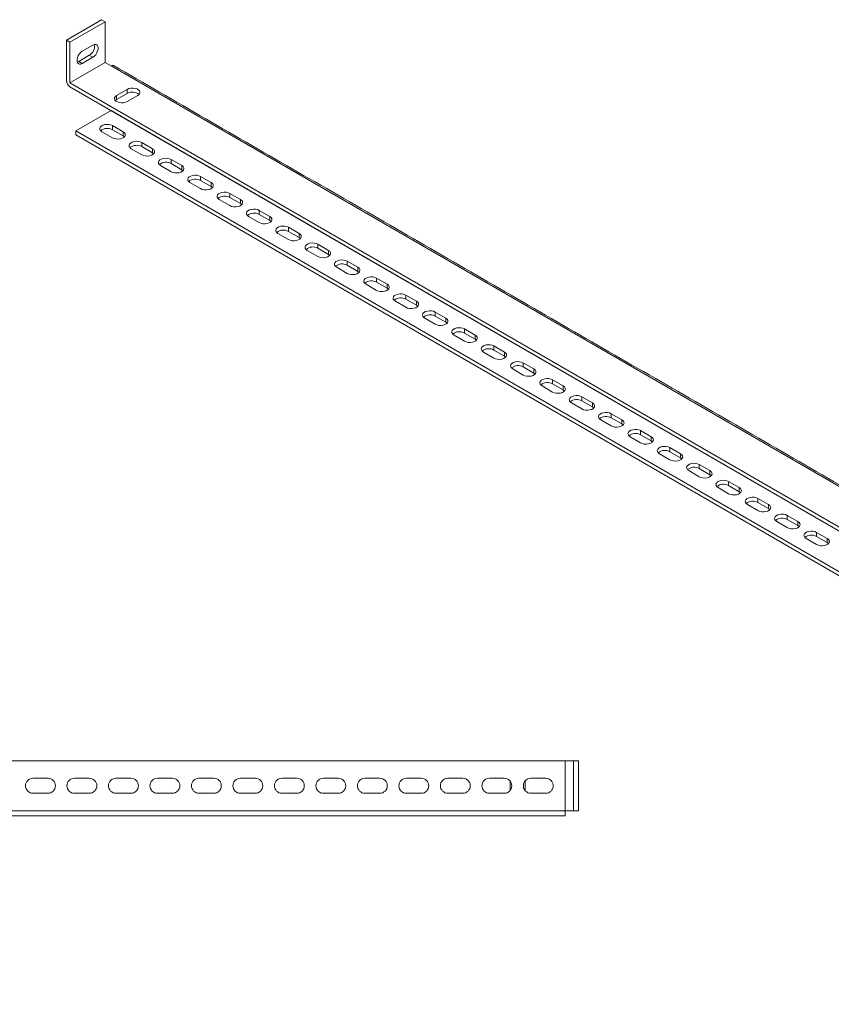
# Model space of a CAD drawing. Units: millimetres. Extents: x 32290 to 34219, y 35225 to 36810.
# Drawn here: x 33252 to 33741, y 35912 to 36505 of the extents above; entities that cross this region are included whole.
import ezdxf

# ---------------------------------------------------------------- set-up
doc = ezdxf.new("R2010")
doc.units = ezdxf.units.MM

msp = doc.modelspace()

# ---------------------------------------------------------------- linework, layer by layer
at = {"color": 7, "linetype": 'Continuous', "lineweight": 15}
for p, q in [((33279.79, 36492.61), (33301.01, 36504.86)), ((33303.13, 36503.63), (33281.92, 36491.39)), ((33303.13, 36503.63), (33301.01, 36504.86)), ((33303.13, 36479.15), (33303.13, 36503.63)), ((33279.79, 36468.12), (33279.79, 36492.61)), ((33281.92, 36491.39), (33279.79, 36492.61)), ((33281.92, 36491.39), (33281.92, 36466.9)), ((33289.34, 36485.87), (33295.7, 36489.55)), ((33287.22, 36479.75), (33293.58, 36483.42)), ((33293.58, 36483.42), (33295.7, 36482.2)), ((33281.92, 36466.9), (33303.13, 36479.15)), ((33281.92, 36466.89), (33303.14, 36479.13)), ((33287.22, 36479.75), (33289.34, 36478.53)), ((33295.7, 36482.2), (33289.34, 36478.53)), ((33303.14, 36479.13), (33306.66, 36477.1)), ((33306.66, 36477.1), (34195.85, 35963.78)), ((34195.84, 35939.29), (33281.92, 36466.89)), ((34195.84, 35936.84), (33281.92, 36464.44)), ((33316.39, 36462.91), (33310.02, 36459.24)), ((33310.02, 36456.79), (33316.39, 36460.46)), ((33310.02, 36459.24), (33310.02, 36456.79)), ((33316.39, 36460.46), (33316.39, 36462.91)), ((33316.39, 36455.56), (33322.75, 36459.24)), ((33306.66, 36450.15), (33285.46, 36437.91)), ((34213.53, 35926.63), (33306.66, 36450.15)), ((33307.55, 36441.07), (33313.92, 36437.4)), ((33307.55, 36438.62), (33307.55, 36441.07)), ((33285.46, 36437.91), (34192.32, 35914.39)), ((33285.46, 36437.91), (33285.46, 36435.46)), ((33285.46, 36435.46), (34192.32, 35911.94)), ((33301.19, 36437.4), (33307.55, 36433.72)), ((33307.55, 36438.62), (33313.92, 36434.95)), ((33313.92, 36434.95), (33313.92, 36437.4)), ((33325.23, 36430.86), (33331.59, 36427.19)), ((33325.23, 36428.41), (33325.23, 36430.86)), ((33318.86, 36427.19), (33325.23, 36423.52)), ((33325.23, 36428.41), (33331.59, 36424.74)), ((33331.59, 36424.74), (33331.59, 36427.19)), ((33342.91, 36420.66), (33349.27, 36416.99)), ((33342.91, 36418.21), (33342.91, 36420.66)), ((33342.91, 36418.21), (33349.27, 36414.54)), ((33336.54, 36416.99), (33342.91, 36413.31)), ((33349.27, 36414.54), (33349.27, 36416.99)), ((33354.22, 36406.78), (33360.58, 36403.11)), ((33360.58, 36410.45), (33366.95, 36406.78)), ((33360.58, 36408), (33360.58, 36410.45)), ((33360.58, 36408), (33366.95, 36404.33)), ((33366.95, 36404.33), (33366.95, 36406.78)), ((33378.26, 36400.25), (33384.63, 36396.58)), ((33378.26, 36397.8), (33378.26, 36400.25)), ((33371.9, 36396.58), (33378.26, 36392.9)), ((33378.26, 36397.8), (33384.63, 36394.13)), ((33384.63, 36394.13), (33384.63, 36396.58)), ((33395.94, 36390.04), (33402.3, 36386.37)), ((33395.94, 36387.59), (33395.94, 36390.04)), ((33395.94, 36387.59), (33402.3, 36383.92)), ((33389.58, 36386.37), (33395.94, 36382.7)), ((33402.3, 36383.92), (33402.3, 36386.37)), ((33407.25, 36376.17), (33413.62, 36372.49)), ((33413.62, 36379.84), (33419.98, 36376.17)), ((33413.62, 36377.39), (33413.62, 36379.84)), ((33413.62, 36377.39), (33419.98, 36373.72)), ((33419.98, 36373.72), (33419.98, 36376.17)), ((33424.93, 36365.96), (33431.29, 36362.29)), ((33431.29, 36369.63), (33437.66, 36365.96)), ((33431.29, 36367.18), (33431.29, 36369.63)), ((33431.29, 36367.18), (33437.66, 36363.51)), ((33437.66, 36363.51), (33437.66, 36365.96)), ((33448.97, 36359.43), (33455.34, 36355.76)), ((33448.97, 36356.98), (33448.97, 36359.43)), ((33442.61, 36355.76), (33448.97, 36352.08)), ((33448.97, 36356.98), (33455.34, 36353.31)), ((33455.34, 36353.31), (33455.34, 36355.76)), ((33466.65, 36349.22), (33473.01, 36345.55)), ((33466.65, 36346.77), (33466.65, 36349.22)), ((33466.65, 36346.77), (33473.01, 36343.1)), ((33460.29, 36345.55), (33466.65, 36341.88)), ((33473.01, 36343.1), (33473.01, 36345.55)), ((33477.96, 36335.34), (33484.33, 36331.67)), ((33484.33, 36339.02), (33490.69, 36335.34)), ((33484.33, 36336.57), (33484.33, 36339.02)), ((33484.33, 36336.57), (33490.69, 36332.9)), ((33490.69, 36332.9), (33490.69, 36335.34)), ((33502.01, 36328.81), (33508.37, 36325.14)), ((33502.01, 36326.36), (33502.01, 36328.81)), ((33495.64, 36325.14), (33502.01, 36321.47)), ((33502.01, 36326.36), (33508.37, 36322.69)), ((33508.37, 36322.69), (33508.37, 36325.14)), ((33519.68, 36318.61), (33526.05, 36314.93)), ((33519.68, 36316.16), (33519.68, 36318.61)), ((33513.32, 36314.93), (33519.68, 36311.26)), ((33519.68, 36316.16), (33526.05, 36312.49)), ((33526.05, 36312.49), (33526.05, 36314.93)), ((33531, 36304.73), (33537.36, 36301.06)), ((33537.36, 36308.4), (33543.72, 36304.73)), ((33537.36, 36305.95), (33537.36, 36308.4)), ((33537.36, 36305.95), (33543.72, 36302.28)), ((33543.72, 36302.28), (33543.72, 36304.73)), ((33548.67, 36294.52), (33555.04, 36290.85)), ((33555.04, 36298.2), (33561.4, 36294.52)), ((33555.04, 36295.75), (33555.04, 36298.2)), ((33555.04, 36295.75), (33561.4, 36292.07)), ((33561.4, 36292.07), (33561.4, 36294.52)), ((33572.72, 36287.99), (33579.08, 36284.32)), ((33572.72, 36285.54), (33572.72, 36287.99)), ((33566.35, 36284.32), (33572.72, 36280.65)), ((33572.72, 36285.54), (33579.08, 36281.87)), ((33579.08, 36281.87), (33579.08, 36284.32)), ((33590.39, 36277.79), (33596.76, 36274.11)), ((33590.39, 36275.34), (33590.39, 36277.79)), ((33590.39, 36275.34), (33596.76, 36271.66)), ((33584.03, 36274.11), (33590.39, 36270.44)), ((33596.76, 36271.66), (33596.76, 36274.11)), ((33601.71, 36263.91), (33608.07, 36260.24)), ((33608.07, 36267.58), (33614.44, 36263.91)), ((33608.07, 36265.13), (33608.07, 36267.58)), ((33608.07, 36265.13), (33614.44, 36261.46)), ((33614.44, 36261.46), (33614.44, 36263.91)), ((33625.75, 36257.38), (33632.11, 36253.7)), ((33625.75, 36254.93), (33625.75, 36257.38)), ((33619.39, 36253.7), (33625.75, 36250.03)), ((33625.75, 36254.93), (33632.11, 36251.25)), ((33632.11, 36251.25), (33632.11, 36253.7)), ((33643.43, 36247.17), (33649.79, 36243.5)), ((33643.43, 36244.72), (33643.43, 36247.17)), ((33637.06, 36243.5), (33643.43, 36239.83)), ((33643.43, 36244.72), (33649.79, 36241.05)), ((33649.79, 36241.05), (33649.79, 36243.5)), ((33661.1, 36236.97), (33667.47, 36233.29)), ((33661.1, 36234.52), (33661.1, 36236.97)), ((33661.1, 36234.52), (33667.47, 36230.84)), ((33654.74, 36233.29), (33661.1, 36229.62)), ((33667.47, 36230.84), (33667.47, 36233.29)), ((33672.42, 36223.09), (33678.78, 36219.41)), ((33678.78, 36226.76), (33685.15, 36223.09)), ((33678.78, 36224.31), (33678.78, 36226.76)), ((33678.78, 36224.31), (33685.15, 36220.64)), ((33685.15, 36220.64), (33685.15, 36223.09)), ((33696.46, 36216.56), (33702.82, 36212.88)), ((33696.46, 36214.11), (33696.46, 36216.56)), ((33690.1, 36212.88), (33696.46, 36209.21)), ((33696.46, 36214.11), (33702.82, 36210.43)), ((33702.82, 36210.43), (33702.82, 36212.88)), ((33714.14, 36206.35), (33720.5, 36202.68)), ((33714.14, 36203.9), (33714.14, 36206.35)), ((33714.14, 36203.9), (33720.5, 36200.23)), ((33707.77, 36202.68), (33714.14, 36199)), ((33720.5, 36200.23), (33720.5, 36202.68)), ((33725.45, 36192.47), (33731.82, 36188.8)), ((33731.82, 36196.15), (33738.18, 36192.47)), ((33731.82, 36193.7), (33731.82, 36196.15)), ((33731.82, 36193.7), (33738.18, 36190.02)), ((33738.18, 36190.02), (33738.18, 36192.47)), ((33585.35, 36058.53), (32292.87, 36058.53)), ((32297.86, 36058.52), (33580.36, 36058.52)), ((33580.36, 36058.52), (33580.36, 36028.53)), ((33585.35, 36028.53), (33585.35, 36058.53)), ((33585.35, 36058.53), (33588.36, 36058.53)), ((33588.36, 36028.53), (33588.36, 36058.53)), ((33268.61, 36048.02), (33259.61, 36048.02)), ((33293.61, 36048.02), (33284.61, 36048.02)), ((33318.61, 36048.02), (33309.61, 36048.02)), ((33343.61, 36048.02), (33334.61, 36048.02)), ((33368.61, 36048.02), (33359.61, 36048.02)), ((33393.61, 36048.02), (33384.61, 36048.02)), ((33418.61, 36048.02), (33409.61, 36048.02)), ((33443.61, 36048.02), (33434.61, 36048.02)), ((33468.61, 36048.02), (33459.61, 36048.02)), ((33493.61, 36048.02), (33484.61, 36048.02)), ((33518.61, 36048.02), (33509.61, 36048.02)), ((33543.61, 36048.02), (33534.61, 36048.02)), ((33547.11, 36046.35), (33547.11, 36040.69)), ((33556.11, 36046.35), (33556.11, 36040.69)), ((33568.61, 36048.02), (33559.61, 36048.02)), ((33259.61, 36039.02), (33268.61, 36039.02)), ((33284.61, 36039.02), (33293.61, 36039.02)), ((33309.61, 36039.02), (33318.61, 36039.02)), ((33334.61, 36039.02), (33343.61, 36039.02)), ((33359.61, 36039.02), (33368.61, 36039.02)), ((33384.61, 36039.02), (33393.61, 36039.02)), ((33409.61, 36039.02), (33418.61, 36039.02)), ((33434.61, 36039.02), (33443.61, 36039.02)), ((33459.61, 36039.02), (33468.61, 36039.02)), ((33484.61, 36039.02), (33493.61, 36039.02)), ((33509.61, 36039.02), (33518.61, 36039.02)), ((33534.61, 36039.02), (33543.61, 36039.02)), ((33559.61, 36039.02), (33568.61, 36039.02)), ((33580.36, 36028.53), (32297.86, 36028.53)), ((33580.36, 36025.52), (33580.36, 36028.53)), ((33580.36, 36028.53), (33585.35, 36028.53)), ((33585.35, 36028.53), (33588.36, 36028.53)), ((32297.86, 36025.52), (33580.36, 36025.52))]:
    msp.add_line(p, q, dxfattribs=at)
at = {"color": 7, "linetype": 'Continuous', "lineweight": 15, "flags": 128}
for points in [[(33295.7, 36489.55), (33296.6, 36489.92), (33297.42, 36489.96), (33298.11, 36489.67), (33298.6, 36489.07), (33298.85, 36488.22), (33298.85, 36487.17), (33298.6, 36486.02), (33298.11, 36484.86), (33297.42, 36483.78), (33296.6, 36482.87), (33295.7, 36482.2)], [(33289.34, 36478.53), (33288.44, 36478.16), (33287.62, 36478.12), (33286.94, 36478.41), (33286.45, 36479), (33286.19, 36479.86), (33286.19, 36480.91), (33286.45, 36482.06), (33286.94, 36483.22), (33287.62, 36484.3), (33288.44, 36485.21), (33289.34, 36485.87)], [(33286.29, 36479.38), (33286.32, 36479.38), (33287.22, 36479.75)], [(33310.02, 36459.24), (33309.26, 36458.65), (33308.81, 36457.95), (33308.72, 36457.21), (33308.99, 36456.49), (33309.6, 36455.84), (33310.51, 36455.32), (33311.63, 36454.97), (33312.88, 36454.81), (33314.16, 36454.86), (33315.36, 36455.12), (33316.39, 36455.56)], [(33322.75, 36459.24), (33323.52, 36459.83), (33323.97, 36460.52), (33324.06, 36461.26), (33323.78, 36461.98), (33323.17, 36462.63), (33322.27, 36463.15), (33321.14, 36463.51), (33319.89, 36463.67), (33318.61, 36463.61), (33317.41, 36463.35), (33316.39, 36462.91)], [(33310.02, 36456.79), (33309.26, 36456.2), (33309.24, 36456.18)], [(33301.19, 36437.4), (33300.42, 36437.99), (33299.97, 36438.68), (33299.88, 36439.42), (33300.15, 36440.14), (33300.77, 36440.79), (33301.67, 36441.31), (33302.8, 36441.67), (33304.05, 36441.82), (33305.33, 36441.77), (33306.53, 36441.51), (33307.55, 36441.07)], [(33313.92, 36437.4), (33314.68, 36436.8), (33315.13, 36436.11), (33315.22, 36435.37), (33314.95, 36434.65), (33314.34, 36434), (33313.43, 36433.48), (33312.31, 36433.13), (33311.05, 36432.97), (33309.78, 36433.02), (33308.58, 36433.28), (33307.55, 36433.72)], [(33313.92, 36434.95), (33314.68, 36434.35), (33314.7, 36434.33)], [(33318.86, 36427.19), (33318.1, 36427.78), (33317.65, 36428.48), (33317.56, 36429.21), (33317.83, 36429.94), (33318.44, 36430.58), (33319.35, 36431.11), (33320.47, 36431.46), (33321.73, 36431.62), (33323, 36431.57), (33324.2, 36431.31), (33325.23, 36430.86)], [(33331.59, 36427.19), (33332.36, 36426.6), (33332.81, 36425.91), (33332.9, 36425.17), (33332.63, 36424.45), (33332.01, 36423.8), (33331.11, 36423.27), (33329.98, 36422.92), (33328.73, 36422.76), (33327.45, 36422.82), (33326.25, 36423.07), (33325.23, 36423.52)], [(33331.59, 36424.74), (33332.36, 36424.15), (33332.38, 36424.13)], [(33336.54, 36416.99), (33335.78, 36417.58), (33335.33, 36418.27), (33335.24, 36419.01), (33335.51, 36419.73), (33336.12, 36420.38), (33337.03, 36420.9), (33338.15, 36421.26), (33339.4, 36421.41), (33340.68, 36421.36), (33341.88, 36421.1), (33342.91, 36420.66)], [(33349.27, 36416.99), (33350.04, 36416.39), (33350.49, 36415.7), (33350.58, 36414.96), (33350.3, 36414.24), (33349.69, 36413.59), (33348.79, 36413.07), (33347.66, 36412.71), (33346.41, 36412.56), (33345.13, 36412.61), (33343.93, 36412.87), (33342.91, 36413.31)], [(33349.27, 36414.54), (33350.04, 36413.94), (33350.06, 36413.92)], [(33354.22, 36406.78), (33353.45, 36407.37), (33353.01, 36408.07), (33352.91, 36408.8), (33353.19, 36409.53), (33353.8, 36410.17), (33354.71, 36410.7), (33355.83, 36411.05), (33357.08, 36411.21), (33358.36, 36411.16), (33359.56, 36410.9), (33360.58, 36410.45)], [(33366.95, 36406.78), (33367.72, 36406.19), (33368.16, 36405.5), (33368.25, 36404.76), (33367.98, 36404.04), (33367.37, 36403.39), (33366.46, 36402.86), (33365.34, 36402.51), (33364.09, 36402.35), (33362.81, 36402.41), (33361.61, 36402.66), (33360.58, 36403.11)], [(33366.95, 36404.33), (33367.72, 36403.74), (33367.73, 36403.72)], [(33371.9, 36396.58), (33371.13, 36397.17), (33370.68, 36397.86), (33370.59, 36398.6), (33370.86, 36399.32), (33371.48, 36399.97), (33372.38, 36400.49), (33373.51, 36400.85), (33374.76, 36401), (33376.04, 36400.95), (33377.24, 36400.69), (33378.26, 36400.25)], [(33384.63, 36396.58), (33385.39, 36395.98), (33385.84, 36395.29), (33385.93, 36394.55), (33385.66, 36393.83), (33385.05, 36393.18), (33384.14, 36392.66), (33383.02, 36392.3), (33381.76, 36392.15), (33380.49, 36392.2), (33379.29, 36392.46), (33378.26, 36392.9)], [(33384.63, 36394.13), (33385.39, 36393.53), (33385.41, 36393.51)], [(33389.58, 36386.37), (33388.81, 36386.96), (33388.36, 36387.66), (33388.27, 36388.39), (33388.54, 36389.12), (33389.16, 36389.76), (33390.06, 36390.29), (33391.19, 36390.64), (33392.44, 36390.8), (33393.71, 36390.75), (33394.91, 36390.49), (33395.94, 36390.04)], [(33402.3, 36386.37), (33403.07, 36385.78), (33403.52, 36385.09), (33403.61, 36384.35), (33403.34, 36383.63), (33402.72, 36382.98), (33401.82, 36382.45), (33400.69, 36382.1), (33399.44, 36381.94), (33398.17, 36382), (33396.96, 36382.25), (33395.94, 36382.7)], [(33402.3, 36383.92), (33403.07, 36383.33), (33403.09, 36383.31)], [(33407.25, 36376.17), (33406.49, 36376.76), (33406.04, 36377.45), (33405.95, 36378.19), (33406.22, 36378.91), (33406.83, 36379.56), (33407.74, 36380.08), (33408.86, 36380.44), (33410.11, 36380.59), (33411.39, 36380.54), (33412.59, 36380.28), (33413.62, 36379.84)], [(33419.98, 36376.17), (33420.75, 36375.57), (33421.2, 36374.88), (33421.29, 36374.14), (33421.02, 36373.42), (33420.4, 36372.77), (33419.5, 36372.25), (33418.37, 36371.89), (33417.12, 36371.74), (33415.84, 36371.79), (33414.64, 36372.05), (33413.62, 36372.49)], [(33419.98, 36373.72), (33420.75, 36373.12), (33420.77, 36373.1)], [(33424.93, 36365.96), (33424.16, 36366.55), (33423.72, 36367.24), (33423.62, 36367.98), (33423.9, 36368.7), (33424.51, 36369.35), (33425.42, 36369.88), (33426.54, 36370.23), (33427.79, 36370.39), (33429.07, 36370.34), (33430.27, 36370.08), (33431.29, 36369.63)], [(33437.66, 36365.96), (33438.43, 36365.37), (33438.87, 36364.68), (33438.97, 36363.94), (33438.69, 36363.22), (33438.08, 36362.57), (33437.17, 36362.04), (33436.05, 36361.69), (33434.8, 36361.53), (33433.52, 36361.58), (33432.32, 36361.84), (33431.29, 36362.29)], [(33437.66, 36363.51), (33438.43, 36362.92), (33438.45, 36362.9)], [(33442.61, 36355.76), (33441.84, 36356.35), (33441.39, 36357.04), (33441.3, 36357.78), (33441.57, 36358.5), (33442.19, 36359.15), (33443.09, 36359.67), (33444.22, 36360.03), (33445.47, 36360.18), (33446.75, 36360.13), (33447.95, 36359.87), (33448.97, 36359.43)], [(33455.34, 36355.76), (33456.1, 36355.16), (33456.55, 36354.47), (33456.64, 36353.73), (33456.37, 36353.01), (33455.76, 36352.36), (33454.85, 36351.84), (33453.73, 36351.48), (33452.48, 36351.33), (33451.2, 36351.38), (33450, 36351.64), (33448.97, 36352.08)], [(33455.34, 36353.31), (33456.1, 36352.71), (33456.12, 36352.69)], [(33460.29, 36345.55), (33459.52, 36346.14), (33459.07, 36346.83), (33458.98, 36347.57), (33459.25, 36348.29), (33459.87, 36348.94), (33460.77, 36349.47), (33461.9, 36349.82), (33463.15, 36349.98), (33464.42, 36349.93), (33465.62, 36349.67), (33466.65, 36349.22)], [(33473.01, 36345.55), (33473.78, 36344.96), (33474.23, 36344.27), (33474.32, 36343.53), (33474.05, 36342.81), (33473.43, 36342.16), (33472.53, 36341.63), (33471.4, 36341.28), (33470.15, 36341.12), (33468.88, 36341.17), (33467.68, 36341.43), (33466.65, 36341.88)], [(33473.01, 36343.1), (33473.78, 36342.51), (33473.8, 36342.49)], [(33477.96, 36335.34), (33477.2, 36335.94), (33476.75, 36336.63), (33476.66, 36337.37), (33476.93, 36338.09), (33477.54, 36338.74), (33478.45, 36339.26), (33479.57, 36339.62), (33480.82, 36339.77), (33482.1, 36339.72), (33483.3, 36339.46), (33484.33, 36339.02)], [(33490.69, 36335.34), (33491.46, 36334.75), (33491.91, 36334.06), (33492, 36333.32), (33491.73, 36332.6), (33491.11, 36331.95), (33490.21, 36331.43), (33489.08, 36331.07), (33487.83, 36330.92), (33486.55, 36330.97), (33485.35, 36331.23), (33484.33, 36331.67)], [(33490.69, 36332.9), (33491.46, 36332.3), (33491.48, 36332.28)], [(33495.64, 36325.14), (33494.87, 36325.73), (33494.43, 36326.42), (33494.34, 36327.16), (33494.61, 36327.88), (33495.22, 36328.53), (33496.13, 36329.06), (33497.25, 36329.41), (33498.5, 36329.57), (33499.78, 36329.52), (33500.98, 36329.26), (33502.01, 36328.81)], [(33508.37, 36325.14), (33509.14, 36324.55), (33509.58, 36323.86), (33509.68, 36323.12), (33509.4, 36322.4), (33508.79, 36321.75), (33507.88, 36321.22), (33506.76, 36320.87), (33505.51, 36320.71), (33504.23, 36320.76), (33503.03, 36321.02), (33502.01, 36321.47)], [(33508.37, 36322.69), (33509.14, 36322.1), (33509.16, 36322.08)], [(33513.32, 36314.93), (33512.55, 36315.53), (33512.1, 36316.22), (33512.01, 36316.96), (33512.29, 36317.68), (33512.9, 36318.33), (33513.8, 36318.85), (33514.93, 36319.21), (33516.18, 36319.36), (33517.46, 36319.31), (33518.66, 36319.05), (33519.68, 36318.61)], [(33526.05, 36314.93), (33526.81, 36314.34), (33527.26, 36313.65), (33527.35, 36312.91), (33527.08, 36312.19), (33526.47, 36311.54), (33525.56, 36311.02), (33524.44, 36310.66), (33523.19, 36310.51), (33521.91, 36310.56), (33520.71, 36310.82), (33519.68, 36311.26)], [(33526.05, 36312.49), (33526.81, 36311.89), (33526.83, 36311.87)], [(33531, 36304.73), (33530.23, 36305.32), (33529.78, 36306.01), (33529.69, 36306.75), (33529.96, 36307.47), (33530.58, 36308.12), (33531.48, 36308.65), (33532.61, 36309), (33533.86, 36309.16), (33535.14, 36309.1), (33536.34, 36308.85), (33537.36, 36308.4)], [(33543.72, 36304.73), (33544.49, 36304.14), (33544.94, 36303.44), (33545.03, 36302.71), (33544.76, 36301.98), (33544.15, 36301.34), (33543.24, 36300.81), (33542.12, 36300.46), (33540.86, 36300.3), (33539.59, 36300.35), (33538.39, 36300.61), (33537.36, 36301.06)], [(33543.72, 36302.28), (33544.49, 36301.69), (33544.51, 36301.67)], [(33548.67, 36294.52), (33547.91, 36295.12), (33547.46, 36295.81), (33547.37, 36296.55), (33547.64, 36297.27), (33548.25, 36297.92), (33549.16, 36298.44), (33550.28, 36298.8), (33551.54, 36298.95), (33552.81, 36298.9), (33554.01, 36298.64), (33555.04, 36298.2)], [(33561.4, 36294.52), (33562.17, 36293.93), (33562.62, 36293.24), (33562.71, 36292.5), (33562.44, 36291.78), (33561.82, 36291.13), (33560.92, 36290.61), (33559.79, 36290.25), (33558.54, 36290.1), (33557.26, 36290.15), (33556.06, 36290.41), (33555.04, 36290.85)], [(33561.4, 36292.07), (33562.17, 36291.48), (33562.19, 36291.46)], [(33566.35, 36284.32), (33565.58, 36284.91), (33565.14, 36285.6), (33565.05, 36286.34), (33565.32, 36287.06), (33565.93, 36287.71), (33566.84, 36288.24), (33567.96, 36288.59), (33569.21, 36288.75), (33570.49, 36288.69), (33571.69, 36288.44), (33572.72, 36287.99)], [(33579.08, 36284.32), (33579.85, 36283.73), (33580.3, 36283.03), (33580.39, 36282.3), (33580.11, 36281.57), (33579.5, 36280.93), (33578.6, 36280.4), (33577.47, 36280.05), (33576.22, 36279.89), (33574.94, 36279.94), (33573.74, 36280.2), (33572.72, 36280.65)], [(33579.08, 36281.87), (33579.85, 36281.28), (33579.87, 36281.26)], [(33584.03, 36274.11), (33583.26, 36274.71), (33582.81, 36275.4), (33582.72, 36276.14), (33583, 36276.86), (33583.61, 36277.51), (33584.52, 36278.03), (33585.64, 36278.39), (33586.89, 36278.54), (33588.17, 36278.49), (33589.37, 36278.23), (33590.39, 36277.79)], [(33596.76, 36274.11), (33597.53, 36273.52), (33597.97, 36272.83), (33598.06, 36272.09), (33597.79, 36271.37), (33597.18, 36270.72), (33596.27, 36270.2), (33595.15, 36269.84), (33593.9, 36269.69), (33592.62, 36269.74), (33591.42, 36270), (33590.39, 36270.44)], [(33596.76, 36271.66), (33597.53, 36271.07), (33597.54, 36271.05)], [(33601.71, 36263.91), (33600.94, 36264.5), (33600.49, 36265.19), (33600.4, 36265.93), (33600.67, 36266.65), (33601.29, 36267.3), (33602.19, 36267.83), (33603.32, 36268.18), (33604.57, 36268.34), (33605.85, 36268.28), (33607.05, 36268.03), (33608.07, 36267.58)], [(33614.44, 36263.91), (33615.2, 36263.32), (33615.65, 36262.62), (33615.74, 36261.89), (33615.47, 36261.16), (33614.86, 36260.52), (33613.95, 36259.99), (33612.83, 36259.64), (33611.57, 36259.48), (33610.3, 36259.53), (33609.1, 36259.79), (33608.07, 36260.24)], [(33614.44, 36261.46), (33615.2, 36260.87), (33615.22, 36260.85)], [(33619.39, 36253.7), (33618.62, 36254.3), (33618.17, 36254.99), (33618.08, 36255.73), (33618.35, 36256.45), (33618.96, 36257.1), (33619.87, 36257.62), (33620.99, 36257.97), (33622.25, 36258.13), (33623.52, 36258.08), (33624.72, 36257.82), (33625.75, 36257.38)], [(33632.11, 36253.7), (33632.88, 36253.11), (33633.33, 36252.42), (33633.42, 36251.68), (33633.15, 36250.96), (33632.53, 36250.31), (33631.63, 36249.79), (33630.5, 36249.43), (33629.25, 36249.28), (33627.97, 36249.33), (33626.77, 36249.59), (33625.75, 36250.03)], [(33632.11, 36251.25), (33632.88, 36250.66), (33632.9, 36250.64)], [(33637.06, 36243.5), (33636.3, 36244.09), (33635.85, 36244.78), (33635.76, 36245.52), (33636.03, 36246.24), (33636.64, 36246.89), (33637.55, 36247.42), (33638.67, 36247.77), (33639.92, 36247.93), (33641.2, 36247.87), (33642.4, 36247.62), (33643.43, 36247.17)], [(33649.79, 36243.5), (33650.56, 36242.91), (33651.01, 36242.21), (33651.1, 36241.48), (33650.83, 36240.75), (33650.21, 36240.11), (33649.31, 36239.58), (33648.18, 36239.23), (33646.93, 36239.07), (33645.65, 36239.12), (33644.45, 36239.38), (33643.43, 36239.83)], [(33649.79, 36241.05), (33650.56, 36240.46), (33650.58, 36240.44)], [(33654.74, 36233.29), (33653.97, 36233.89), (33653.53, 36234.58), (33653.43, 36235.32), (33653.71, 36236.04), (33654.32, 36236.69), (33655.23, 36237.21), (33656.35, 36237.56), (33657.6, 36237.72), (33658.88, 36237.67), (33660.08, 36237.41), (33661.1, 36236.97)], [(33667.47, 36233.29), (33668.24, 36232.7), (33668.68, 36232.01), (33668.78, 36231.27), (33668.5, 36230.55), (33667.89, 36229.9), (33666.98, 36229.38), (33665.86, 36229.02), (33664.61, 36228.87), (33663.33, 36228.92), (33662.13, 36229.18), (33661.1, 36229.62)], [(33667.47, 36230.84), (33668.24, 36230.25), (33668.26, 36230.23)], [(33672.42, 36223.09), (33671.65, 36223.68), (33671.2, 36224.37), (33671.11, 36225.11), (33671.38, 36225.83), (33672, 36226.48), (33672.9, 36227.01), (33674.03, 36227.36), (33675.28, 36227.52), (33676.56, 36227.46), (33677.76, 36227.21), (33678.78, 36226.76)], [(33685.15, 36223.09), (33685.91, 36222.5), (33686.36, 36221.8), (33686.45, 36221.07), (33686.18, 36220.34), (33685.57, 36219.7), (33684.66, 36219.17), (33683.54, 36218.82), (33682.29, 36218.66), (33681.01, 36218.71), (33679.81, 36218.97), (33678.78, 36219.41)], [(33685.15, 36220.64), (33685.91, 36220.05), (33685.93, 36220.03)], [(33690.1, 36212.88), (33689.33, 36213.48), (33688.88, 36214.17), (33688.79, 36214.91), (33689.06, 36215.63), (33689.68, 36216.28), (33690.58, 36216.8), (33691.71, 36217.15), (33692.96, 36217.31), (33694.23, 36217.26), (33695.43, 36217), (33696.46, 36216.56)], [(33702.82, 36212.88), (33703.59, 36212.29), (33704.04, 36211.6), (33704.13, 36210.86), (33703.86, 36210.14), (33703.24, 36209.49), (33702.34, 36208.97), (33701.21, 36208.61), (33699.96, 36208.46), (33698.69, 36208.51), (33697.49, 36208.77), (33696.46, 36209.21)], [(33702.82, 36210.43), (33703.59, 36209.84), (33703.61, 36209.82)], [(33707.77, 36202.68), (33707.01, 36203.27), (33706.56, 36203.96), (33706.47, 36204.7), (33706.74, 36205.42), (33707.35, 36206.07), (33708.26, 36206.6), (33709.38, 36206.95), (33710.63, 36207.11), (33711.91, 36207.05), (33713.11, 36206.8), (33714.14, 36206.35)], [(33720.5, 36202.68), (33721.27, 36202.09), (33721.72, 36201.39), (33721.81, 36200.66), (33721.54, 36199.93), (33720.92, 36199.28), (33720.02, 36198.76), (33718.89, 36198.41), (33717.64, 36198.25), (33716.36, 36198.3), (33715.16, 36198.56), (33714.14, 36199)], [(33720.5, 36200.23), (33721.27, 36199.64), (33721.29, 36199.62)], [(33725.45, 36192.47), (33724.68, 36193.07), (33724.24, 36193.76), (33724.14, 36194.5), (33724.42, 36195.22), (33725.03, 36195.87), (33725.94, 36196.39), (33727.06, 36196.74), (33728.31, 36196.9), (33729.59, 36196.85), (33730.79, 36196.59), (33731.82, 36196.15)], [(33738.18, 36192.47), (33738.95, 36191.88), (33739.39, 36191.19), (33739.49, 36190.45), (33739.21, 36189.73), (33738.6, 36189.08), (33737.69, 36188.56), (33736.57, 36188.2), (33735.32, 36188.05), (33734.04, 36188.1), (33732.84, 36188.36), (33731.82, 36188.8)], [(33738.18, 36190.02), (33738.95, 36189.43), (33738.97, 36189.41)]]:
    msp.add_lwpolyline(points, dxfattribs=at)
at = {"color": 7, "linetype": 'Continuous', "lineweight": 15}
for centre, radius, start, end in [((33290.49, 36488.83), 6.23, 299.72279, 10.07149), ((33303.14, 36479.15), 0.0154, 182.60548, 237.39452), ((33307.55, 36475.87), 1.51, 65.69288, 125.61758), ((33284.41, 36468.33), 4.63, 182.60548, 237.39452), ((33281.93, 36466.9), 0.0154, 182.60548, 237.39452), ((33319.51, 36454.85), 6.42, 51.13491, 119.07942), ((33306.66, 36450.16), 0.0127, 301.03044, 317.68597), ((33304.43, 36433.01), 6.42, 60.92062, 128.86477), ((33322.11, 36422.8), 6.42, 60.92062, 128.86477), ((33339.79, 36412.6), 6.42, 60.92062, 128.86477), ((33357.46, 36402.39), 6.42, 60.92062, 128.86477), ((33375.14, 36392.19), 6.42, 60.92062, 128.86477), ((33392.82, 36381.98), 6.42, 60.92062, 128.86477), ((33410.5, 36371.78), 6.42, 60.92062, 128.86477), ((33428.17, 36361.57), 6.42, 60.92062, 128.86477), ((33445.85, 36351.37), 6.42, 60.92062, 128.86477), ((33463.53, 36341.16), 6.42, 60.92062, 128.86477), ((33481.21, 36330.96), 6.42, 60.92062, 128.86477), ((33498.88, 36320.75), 6.42, 60.92062, 128.86477), ((33516.56, 36310.55), 6.42, 60.92062, 128.86477), ((33534.24, 36300.34), 6.42, 60.92062, 128.86477), ((33551.92, 36290.14), 6.42, 60.92062, 128.86477), ((33569.6, 36279.93), 6.42, 60.92062, 128.86477), ((33587.27, 36269.73), 6.42, 60.92062, 128.86477), ((33604.95, 36259.52), 6.42, 60.92062, 128.86477), ((33622.63, 36249.32), 6.42, 60.92062, 128.86477), ((33640.31, 36239.11), 6.42, 60.92062, 128.86477), ((33657.98, 36228.91), 6.42, 60.92062, 128.86477), ((33675.66, 36218.7), 6.42, 60.92062, 128.86477), ((33693.34, 36208.5), 6.42, 60.92062, 128.86477), ((33711.02, 36198.29), 6.42, 60.92062, 128.86477), ((33728.69, 36188.09), 6.42, 60.92062, 128.86477), ((33259.61, 36043.52), 4.5, 90, 270), ((33268.61, 36043.52), 4.5, 270, 90), ((33284.61, 36043.52), 4.5, 90, 270), ((33293.61, 36043.52), 4.5, 270, 90), ((33309.61, 36043.52), 4.5, 90, 270), ((33318.61, 36043.52), 4.5, 270, 90), ((33334.61, 36043.52), 4.5, 90, 270), ((33343.61, 36043.52), 4.5, 270, 90), ((33359.61, 36043.52), 4.5, 90, 270), ((33368.61, 36043.52), 4.5, 270, 90), ((33384.61, 36043.52), 4.5, 90, 270), ((33393.61, 36043.52), 4.5, 270, 90), ((33409.61, 36043.52), 4.5, 90, 270), ((33418.61, 36043.52), 4.5, 270, 90), ((33434.61, 36043.52), 4.5, 90, 270), ((33443.61, 36043.52), 4.5, 270, 90), ((33459.61, 36043.52), 4.5, 90, 270), ((33468.61, 36043.52), 4.5, 270, 90), ((33484.61, 36043.52), 4.5, 90, 270), ((33493.61, 36043.52), 4.5, 270, 90), ((33509.61, 36043.52), 4.5, 90, 270), ((33518.61, 36043.52), 4.5, 270, 90), ((33534.61, 36043.52), 4.5, 90, 270), ((33543.61, 36043.52), 4.5, 270, 90), ((33559.61, 36043.52), 4.5, 90, 270), ((33568.61, 36043.52), 4.5, 270, 90)]:
    msp.add_arc(centre, radius, start, end, dxfattribs=at)
msp.add_open_spline([(34196.73, 35964.29), (33308.17, 36477.25)], degree=1, dxfattribs=at)

doc.saveas('drawing.dxf')
